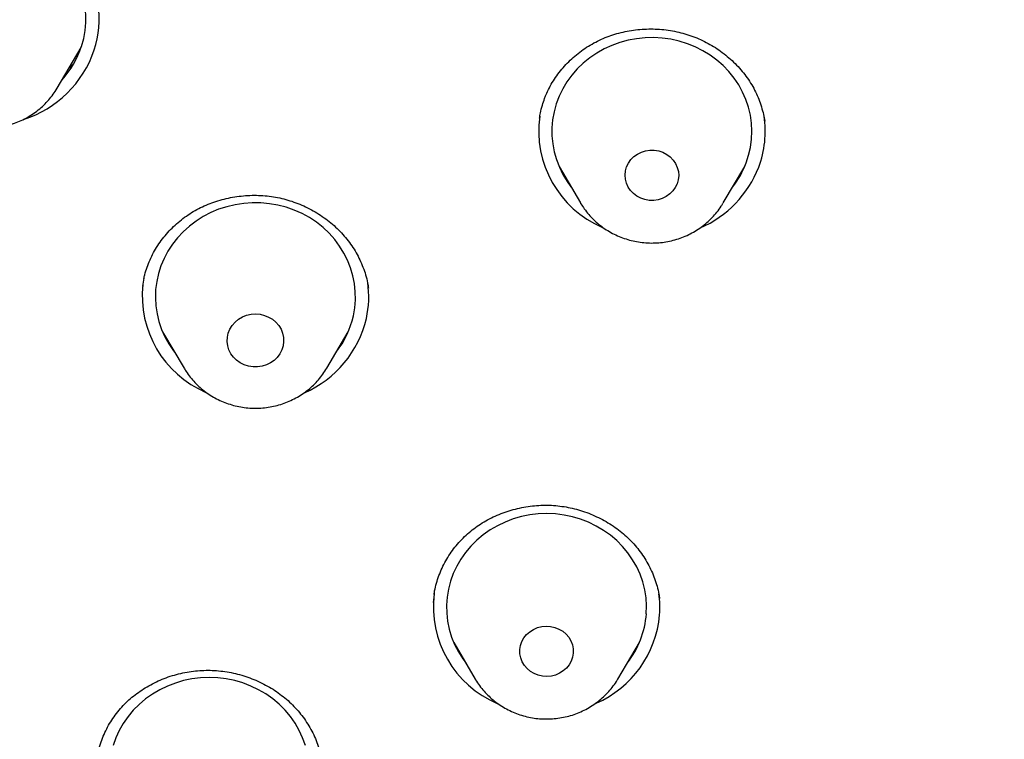
# Model space of a CAD drawing. Units: millimetres. Extents: x 8 to 776, y 12 to 2253.
# Drawn here: x 307 to 322, y 1974 to 1985 of the extents above; entities that cross this region are included whole.
import ezdxf

# ---------------------------------------------------------------- set-up
doc = ezdxf.new("R2010")
doc.units = ezdxf.units.MM

msp = doc.modelspace()

# ---------------------------------------------------------------- linework, layer by layer
at = {"color": 7, "linetype": 'Continuous', "lineweight": 30}
for p, q in [((307.635, 1983.974), (307.994, 1984.583)), ((307.639, 1983.981), (307.635, 1983.974)), ((315.161, 1982.798), (315.483, 1982.252)), ((317.623, 1982.252), (317.945, 1982.798)), ((315.253, 1982.643), (315.236, 1982.66)), ((309.216, 1980.32), (309.538, 1979.774)), ((311.678, 1979.774), (312, 1980.32)), ((309.309, 1980.162), (309.292, 1980.179)), ((313.289, 1976.38), (313.273, 1976.258)), ((316.669, 1976.32), (316.668, 1976.332)), ((313.582, 1975.658), (313.904, 1975.111)), ((313.672, 1975.505), (313.653, 1975.524)), ((316.044, 1975.111), (316.366, 1975.658)), ((316.283, 1975.504), (316.267, 1975.489))]:
    msp.add_line(p, q, dxfattribs=at)
at = {"color": 7, "linetype": 'Continuous', "lineweight": 30, "flags": 128}
for points in [[(308.001, 1984.602), (308.033, 1984.72), (308.054, 1984.839), (308.064, 1984.96), (308.063, 1985.081), (308.051, 1985.202), (308.028, 1985.322), (307.995, 1985.439), (307.95, 1985.553), (307.896, 1985.662), (307.831, 1985.767), (307.757, 1985.867), (307.675, 1985.96), (307.584, 1986.046), (307.485, 1986.125), (307.38, 1986.195), (307.269, 1986.256), (307.152, 1986.308), (307.031, 1986.351)], [(317.966, 1982.852), (318.004, 1982.968), (318.032, 1983.086), (318.048, 1983.207), (318.053, 1983.328), (318.047, 1983.449), (318.03, 1983.569), (318.002, 1983.688), (317.964, 1983.803), (317.914, 1983.916), (317.855, 1984.023), (317.786, 1984.126), (317.709, 1984.223), (317.622, 1984.313), (317.528, 1984.395), (317.426, 1984.47), (317.318, 1984.536), (317.204, 1984.594), (317.086, 1984.642), (316.963, 1984.68), (316.838, 1984.708), (316.71, 1984.726), (316.581, 1984.733), (316.452, 1984.73), (316.324, 1984.717), (316.197, 1984.693), (316.073, 1984.659), (315.953, 1984.616), (315.837, 1984.563), (315.726, 1984.5), (315.622, 1984.429), (315.524, 1984.35), (315.434, 1984.263), (315.352, 1984.169), (315.279, 1984.069), (315.216, 1983.963), (315.163, 1983.853), (315.119, 1983.738), (315.087, 1983.621), (315.065, 1983.502), (315.054, 1983.381), (315.055, 1983.259), (315.066, 1983.139), (315.088, 1983.019), (315.122, 1982.902), (315.166, 1982.788), (315.22, 1982.678), (315.284, 1982.573), (315.34, 1982.494)], [(316.932, 1982.541), (316.904, 1982.484), (316.867, 1982.432), (316.822, 1982.387), (316.769, 1982.349), (316.71, 1982.32), (316.647, 1982.3), (316.582, 1982.291), (316.515, 1982.291), (316.45, 1982.302), (316.388, 1982.323), (316.33, 1982.353), (316.278, 1982.392), (316.233, 1982.439), (316.197, 1982.491), (316.171, 1982.549), (316.156, 1982.609), (316.151, 1982.671), (316.157, 1982.734), (316.174, 1982.794), (316.202, 1982.851), (316.239, 1982.902), (316.284, 1982.948), (316.337, 1982.986), (316.396, 1983.015), (316.459, 1983.034), (316.524, 1983.044), (316.59, 1983.043), (316.656, 1983.032), (316.718, 1983.012), (316.776, 1982.981), (316.828, 1982.942), (316.873, 1982.896), (316.908, 1982.843), (316.934, 1982.786), (316.95, 1982.725), (316.955, 1982.663), (316.949, 1982.601), (316.932, 1982.541)], [(312.077, 1980.559), (312.098, 1980.679), (312.107, 1980.8), (312.106, 1980.921), (312.094, 1981.042), (312.07, 1981.161), (312.036, 1981.278), (311.991, 1981.392), (311.936, 1981.501), (311.871, 1981.606), (311.797, 1981.705), (311.714, 1981.798), (311.623, 1981.884), (311.524, 1981.962), (311.418, 1982.032), (311.307, 1982.093), (311.19, 1982.145), (311.069, 1982.187), (310.945, 1982.219), (310.818, 1982.241), (310.689, 1982.253), (310.56, 1982.255), (310.432, 1982.246), (310.304, 1982.226), (310.179, 1982.196), (310.057, 1982.157), (309.939, 1982.107), (309.826, 1982.049), (309.719, 1981.981), (309.619, 1981.905), (309.525, 1981.821), (309.44, 1981.73), (309.364, 1981.633), (309.296, 1981.529), (309.239, 1981.421), (309.191, 1981.308), (309.154, 1981.192), (309.128, 1981.073), (309.112, 1980.952), (309.108, 1980.831), (309.115, 1980.71), (309.133, 1980.59), (309.162, 1980.472), (309.201, 1980.356), (309.251, 1980.245), (309.311, 1980.137), (309.381, 1980.035), (309.396, 1980.016)], [(315.489, 1982.241), (315.489, 1982.242), (315.483, 1982.252)], [(311.023, 1980.108), (311.004, 1980.047), (310.974, 1979.989), (310.935, 1979.936), (310.888, 1979.89), (310.833, 1979.852), (310.773, 1979.822), (310.708, 1979.802), (310.641, 1979.792), (310.573, 1979.792), (310.505, 1979.803), (310.441, 1979.823), (310.38, 1979.853), (310.326, 1979.892), (310.279, 1979.938), (310.24, 1979.991), (310.211, 1980.049), (310.193, 1980.111), (310.185, 1980.174), (310.188, 1980.238), (310.201, 1980.301), (310.226, 1980.361), (310.26, 1980.416), (310.304, 1980.466), (310.355, 1980.508), (310.412, 1980.542), (310.475, 1980.567), (310.542, 1980.582), (310.61, 1980.587), (310.678, 1980.582), (310.744, 1980.566), (310.806, 1980.541), (310.864, 1980.507), (310.915, 1980.464), (310.958, 1980.414), (310.992, 1980.359), (311.016, 1980.299), (311.029, 1980.236), (311.031, 1980.172), (311.023, 1980.108)], [(316.47, 1976.087), (316.474, 1976.208), (316.466, 1976.329), (316.447, 1976.449), (316.417, 1976.567), (316.377, 1976.682), (316.326, 1976.794), (316.265, 1976.901), (316.194, 1977.002), (316.115, 1977.098), (316.027, 1977.187), (315.931, 1977.268), (315.829, 1977.341), (315.719, 1977.406), (315.605, 1977.462), (315.485, 1977.508), (315.362, 1977.545), (315.236, 1977.571), (315.108, 1977.587), (314.979, 1977.593), (314.85, 1977.588), (314.722, 1977.573), (314.596, 1977.547), (314.473, 1977.512), (314.353, 1977.466), (314.238, 1977.411), (314.128, 1977.347), (314.025, 1977.275), (313.929, 1977.194), (313.84, 1977.106), (313.76, 1977.011), (313.689, 1976.91), (313.627, 1976.803), (313.575, 1976.692), (313.534, 1976.577), (313.503, 1976.46), (313.483, 1976.34), (313.474, 1976.219), (313.477, 1976.097), (313.49, 1975.977), (313.514, 1975.858), (313.55, 1975.741), (313.595, 1975.628), (313.651, 1975.518), (313.717, 1975.414), (313.761, 1975.353)], [(315.375, 1975.501), (315.365, 1975.439), (315.344, 1975.38), (315.313, 1975.324), (315.273, 1975.275), (315.225, 1975.232), (315.17, 1975.197), (315.11, 1975.171), (315.046, 1975.155), (314.98, 1975.149), (314.913, 1975.153), (314.849, 1975.168), (314.788, 1975.192), (314.732, 1975.225), (314.682, 1975.267), (314.641, 1975.315), (314.608, 1975.37), (314.586, 1975.428), (314.574, 1975.49), (314.573, 1975.552), (314.583, 1975.614), (314.604, 1975.673), (314.634, 1975.728), (314.674, 1975.778), (314.722, 1975.821), (314.778, 1975.856), (314.838, 1975.882), (314.902, 1975.898), (314.968, 1975.904), (315.034, 1975.9), (315.099, 1975.885), (315.16, 1975.861), (315.216, 1975.828), (315.266, 1975.786), (315.307, 1975.738), (315.34, 1975.683), (315.362, 1975.624), (315.374, 1975.563), (315.375, 1975.501)], [(311.357, 1974.115), (311.316, 1974.23), (311.265, 1974.341), (311.203, 1974.448), (311.132, 1974.549), (311.052, 1974.645), (310.964, 1974.733), (310.868, 1974.814), (310.765, 1974.887), (310.655, 1974.951), (310.54, 1975.006), (310.421, 1975.052), (310.297, 1975.088), (310.171, 1975.113), (310.043, 1975.129), (309.914, 1975.134), (309.785, 1975.129), (309.657, 1975.113), (309.531, 1975.087), (309.408, 1975.051), (309.289, 1975.005), (309.174, 1974.949), (309.064, 1974.885), (308.962, 1974.812), (308.866, 1974.731), (308.777, 1974.642), (308.698, 1974.547), (308.627, 1974.445), (308.566, 1974.338), (308.515, 1974.227), (308.474, 1974.112)], [(313.904, 1975.111), (313.902, 1975.114), (313.899, 1975.119)]]:
    msp.add_lwpolyline(points, dxfattribs=at)
at = {"color": 7, "linetype": 'Continuous', "lineweight": 30}
for centre, radius, start, end in [((306.759, 1985.011), 1.506, 342.0649, 8.4032), ((306.631, 1985.074), 1.647, 287.6759, 341.3464), ((306.682, 1985.031), 1.386, 317.8167, 341.9851), ((316.435, 1983.337), 1.579, 172.1202, 246.7452), ((316.745, 1983.324), 1.508, 339.2184, 8.7759), ((316.628, 1983.383), 1.639, 293.413, 338.7403), ((316.672, 1983.344), 1.385, 322.1715, 339.2074), ((310.493, 1980.862), 1.582, 173.9162, 246.5376), ((310.805, 1980.846), 1.503, 347.5152, 8.1227), ((310.741, 1980.857), 1.369, 322.0839, 347.4183), ((310.695, 1980.89), 1.62, 293.6044, 346.8142), ((314.857, 1976.197), 1.581, 172.934, 247.0721), ((315.172, 1976.183), 1.502, 355.8381, 7.8516), ((315.072, 1976.215), 1.604, 293.739, 354.9619), ((315.117, 1976.189), 1.357, 321.9967, 355.6824)]:
    msp.add_arc(centre, radius, start, end, dxfattribs=at)
for points, knots in [([(340.228, 1932.278), (339.025, 1932.384), (336.62, 1932.597), (333.063, 1933.261), (329.57, 1934.172), (326.196, 1935.339), (322.957, 1936.742), (319.871, 1938.366), (316.93, 1940.213), (314.152, 1942.27), (311.555, 1944.527), (309.154, 1946.967), (306.964, 1949.577), (304.999, 1952.341), (303.271, 1955.241), (301.79, 1958.259), (300.566, 1961.378), (299.606, 1964.576), (298.916, 1967.836), (298.5, 1971.137), (298.361, 1974.458), (298.5, 1977.779), (298.916, 1981.08), (299.606, 1984.34), (300.566, 1987.539), (301.79, 1990.657), (303.271, 1993.675), (304.999, 1996.575), (306.964, 1999.339), (309.154, 2001.949), (311.555, 2004.39), (314.152, 2006.646), (316.93, 2008.704), (319.871, 2010.55), (322.957, 2012.174), (326.169, 2013.566), (329.487, 2014.716), (332.892, 2015.618), (336.361, 2016.267), (339.873, 2016.657), (343.407, 2016.788), (346.942, 2016.657), (350.454, 2016.267), (353.923, 2015.618), (357.327, 2014.716), (360.646, 2013.566), (363.858, 2012.174), (366.944, 2010.55), (369.885, 2008.704), (372.663, 2006.646), (375.26, 2004.39), (377.661, 2001.949), (379.851, 1999.339), (381.816, 1996.575), (383.544, 1993.675), (385.025, 1990.657), (386.249, 1987.539), (387.209, 1984.34), (387.899, 1981.08), (388.315, 1977.779), (388.454, 1974.458), (388.315, 1971.137), (387.899, 1967.836), (387.209, 1964.576), (386.249, 1961.378), (385.025, 1958.259), (383.544, 1955.241), (381.816, 1952.341), (379.851, 1949.577), (377.661, 1946.967), (375.26, 1944.527), (372.663, 1942.27), (369.885, 1940.213), (366.944, 1938.366), (363.858, 1936.742), (360.619, 1935.339), (357.244, 1934.172), (353.752, 1933.261), (350.194, 1932.597), (347.79, 1932.384), (346.587, 1932.278)], [0, 0, 0, 0, 0.013106, 0.026212, 0.039318, 0.052424, 0.065212, 0.078, 0.090788, 0.103576, 0.116364, 0.129151, 0.141939, 0.154727, 0.167515, 0.180303, 0.193091, 0.205879, 0.218667, 0.231454, 0.244242, 0.25703, 0.269818, 0.282606, 0.295394, 0.308182, 0.32097, 0.333758, 0.346545, 0.359333, 0.372121, 0.384909, 0.397697, 0.410485, 0.423273, 0.436061, 0.448848, 0.461636, 0.474424, 0.487212, 0.5, 0.512788, 0.525576, 0.538364, 0.551152, 0.563939, 0.576727, 0.589515, 0.602303, 0.615091, 0.627879, 0.640667, 0.653455, 0.666242, 0.67903, 0.691818, 0.704606, 0.717394, 0.730182, 0.74297, 0.755758, 0.768546, 0.781333, 0.794121, 0.806909, 0.819697, 0.832485, 0.845273, 0.858061, 0.870849, 0.883636, 0.896424, 0.909212, 0.922, 0.934788, 0.947576, 0.960682, 0.973788, 0.986894, 1, 1, 1, 1]), ([(314.944, 1983.819), (314.951, 1983.837), (314.972, 1983.891), (315.015, 1983.98), (315.075, 1984.085), (315.143, 1984.186), (315.22, 1984.282), (315.305, 1984.373), (315.398, 1984.458), (315.496, 1984.535), (315.601, 1984.606), (315.71, 1984.668), (315.823, 1984.722), (315.939, 1984.767), (316.06, 1984.803), (316.183, 1984.831), (316.31, 1984.851), (316.44, 1984.862), (316.571, 1984.864), (316.701, 1984.857), (316.83, 1984.841), (316.957, 1984.816), (317.079, 1984.783), (317.198, 1984.741), (317.313, 1984.691), (317.425, 1984.633), (317.533, 1984.566), (317.636, 1984.492), (317.734, 1984.41), (317.825, 1984.322), (317.908, 1984.228), (317.984, 1984.129), (318.051, 1984.026), (318.109, 1983.919), (318.158, 1983.809), (318.197, 1983.695), (318.227, 1983.585), (318.24, 1983.512), (318.245, 1983.479)], [0, 0, 0, 0, 0.013455, 0.0415468, 0.0698016, 0.09827, 0.1269066, 0.1556506, 0.1844294, 0.2131369, 0.2416934, 0.2700288, 0.2980818, 0.3258743, 0.3535219, 0.3815656, 0.4099317, 0.4385266, 0.4672385, 0.4959327, 0.5244589, 0.552709, 0.5805968, 0.6081488, 0.6357367, 0.6637219, 0.691992, 0.7204816, 0.7491125, 0.7778013, 0.8064467, 0.8349722, 0.8633271, 0.8914892, 0.9195203, 0.9477022, 0.9761301, 1, 1, 1, 1]), ([(307.876, 1984.335), (307.873, 1984.332), (307.853, 1984.31), (307.831, 1984.29), (307.811, 1984.272)], [0, 0, 0, 0, 0.127402, 1, 1, 1, 1]), ([(305.501, 1983.966), (305.509, 1983.953), (305.534, 1983.909), (305.586, 1983.839), (305.656, 1983.758), (305.733, 1983.683), (305.818, 1983.615), (305.908, 1983.555), (306.003, 1983.503), (306.103, 1983.458), (306.207, 1983.423), (306.314, 1983.397), (306.423, 1983.38), (306.533, 1983.372), (306.644, 1983.374), (306.754, 1983.386), (306.862, 1983.407), (306.968, 1983.437), (307.071, 1983.477), (307.17, 1983.525), (307.264, 1983.582), (307.353, 1983.646), (307.435, 1983.718), (307.51, 1983.797), (307.576, 1983.882), (307.619, 1983.944), (307.637, 1983.978), (307.639, 1983.981)], [0, 0, 0, 0, 0.017782, 0.059774, 0.101839, 0.143986, 0.186219, 0.228539, 0.270946, 0.313436, 0.356001, 0.398636, 0.441331, 0.484076, 0.526861, 0.569673, 0.612498, 0.655322, 0.698133, 0.740917, 0.78366, 0.826349, 0.868972, 0.911517, 0.953977, 0.996345, 1, 1, 1, 1]), ([(314.868, 1983.524), (314.872, 1983.55), (314.882, 1983.616), (314.908, 1983.715), (314.933, 1983.786), (314.944, 1983.819)], [0, 0, 0, 0, 0.261886, 0.656411, 1, 1, 1, 1]), ([(317.873, 1982.656), (317.87, 1982.653), (317.862, 1982.644), (317.852, 1982.635), (317.845, 1982.629)], [0, 0, 0, 0, 0.281489, 1, 1, 1, 1]), ([(308.936, 1981.12), (308.94, 1981.138), (308.953, 1981.195), (308.982, 1981.289), (309.026, 1981.4), (309.08, 1981.508), (309.142, 1981.613), (309.213, 1981.714), (309.292, 1981.81), (309.379, 1981.899), (309.472, 1981.982), (309.571, 1982.057), (309.675, 1982.125), (309.784, 1982.184), (309.898, 1982.235), (310.016, 1982.278), (310.139, 1982.313), (310.266, 1982.34), (310.395, 1982.358), (310.525, 1982.368), (310.655, 1982.368), (310.784, 1982.359), (310.91, 1982.341), (311.034, 1982.314), (311.155, 1982.278), (311.274, 1982.234), (311.391, 1982.181), (311.504, 1982.12), (311.612, 1982.051), (311.715, 1981.975), (311.811, 1981.892), (311.9, 1981.803), (311.982, 1981.709), (312.055, 1981.611), (312.119, 1981.507), (312.175, 1981.4), (312.223, 1981.288), (312.262, 1981.173), (312.289, 1981.068), (312.3, 1981.001), (312.304, 1980.975)], [0, 0, 0, 0, 0.012771, 0.039503, 0.066397, 0.093504, 0.120776, 0.148153, 0.175563, 0.202902, 0.230096, 0.257075, 0.283779, 0.310233, 0.336549, 0.363231, 0.390212, 0.417403, 0.444699, 0.471972, 0.499081, 0.525923, 0.552418, 0.578595, 0.604791, 0.631354, 0.65818, 0.685207, 0.712361, 0.739563, 0.766714, 0.793744, 0.820605, 0.847276, 0.873818, 0.9005, 0.927418, 0.954539, 0.981816, 1, 1, 1, 1]), ([(315.49, 1982.241), (315.506, 1982.215), (315.541, 1982.159), (315.605, 1982.079), (315.679, 1982.001), (315.759, 1981.929), (315.846, 1981.865), (315.939, 1981.808), (316.037, 1981.759), (316.139, 1981.719), (316.244, 1981.688), (316.352, 1981.666), (316.462, 1981.654), (316.572, 1981.65), (316.683, 1981.657), (316.792, 1981.673), (316.9, 1981.698), (317.004, 1981.733), (317.106, 1981.776), (317.202, 1981.829), (317.294, 1981.889), (317.379, 1981.957), (317.458, 1982.032), (317.529, 1982.114), (317.583, 1982.186), (317.61, 1982.233), (317.619, 1982.248)], [0, 0, 0, 0, 0.03622, 0.078523, 0.120905, 0.163371, 0.205925, 0.248566, 0.291294, 0.334101, 0.376982, 0.419929, 0.462932, 0.50598, 0.549063, 0.592167, 0.635277, 0.678381, 0.721464, 0.764515, 0.807518, 0.85046, 0.893331, 0.936119, 0.978818, 1, 1, 1, 1]), ([(308.936, 1981.123), (308.936, 1981.123), (308.927, 1981.083), (308.922, 1981.043), (308.917, 1981.003)], [0, 0, 0, 0, 0.006658, 1, 1, 1, 1]), ([(311.921, 1980.17), (311.918, 1980.167), (311.911, 1980.159), (311.903, 1980.152), (311.898, 1980.148)], [0, 0, 0, 0, 0.440691, 1, 1, 1, 1]), ([(309.539, 1979.775), (309.549, 1979.758), (309.576, 1979.711), (309.63, 1979.637), (309.701, 1979.556), (309.778, 1979.482), (309.863, 1979.414), (309.953, 1979.354), (310.049, 1979.301), (310.149, 1979.258), (310.253, 1979.222), (310.36, 1979.196), (310.469, 1979.18), (310.579, 1979.172), (310.69, 1979.175), (310.8, 1979.187), (310.908, 1979.208), (311.014, 1979.238), (311.117, 1979.278), (311.216, 1979.327), (311.31, 1979.383), (311.398, 1979.448), (311.48, 1979.52), (311.555, 1979.599), (311.621, 1979.684), (311.662, 1979.744), (311.679, 1979.776), (311.679, 1979.776)], [0, 0, 0, 0, 0.02309, 0.065007, 0.106998, 0.149071, 0.19123, 0.233477, 0.275809, 0.318224, 0.360714, 0.403273, 0.445893, 0.488561, 0.53127, 0.574005, 0.616752, 0.659499, 0.702232, 0.744937, 0.787602, 0.830212, 0.872756, 0.915222, 0.957602, 0.99989, 1, 1, 1, 1]), ([(313.288, 1976.38), (313.29, 1976.398), (313.298, 1976.454), (313.322, 1976.549), (313.359, 1976.663), (313.406, 1976.775), (313.461, 1976.884), (313.526, 1976.988), (313.598, 1977.088), (313.679, 1977.182), (313.766, 1977.269), (313.859, 1977.348), (313.958, 1977.42), (314.063, 1977.485), (314.174, 1977.543), (314.291, 1977.594), (314.412, 1977.636), (314.537, 1977.67), (314.664, 1977.696), (314.793, 1977.712), (314.921, 1977.72), (315.049, 1977.718), (315.174, 1977.707), (315.299, 1977.687), (315.423, 1977.658), (315.546, 1977.62), (315.666, 1977.574), (315.783, 1977.519), (315.896, 1977.457), (316.003, 1977.387), (316.103, 1977.31), (316.197, 1977.227), (316.283, 1977.138), (316.361, 1977.044), (316.432, 1976.945), (316.495, 1976.84), (316.549, 1976.731), (316.596, 1976.618), (316.633, 1976.502), (316.657, 1976.402), (316.666, 1976.341), (316.669, 1976.32)], [0, 0, 0, 0, 0.011811, 0.038126, 0.064659, 0.091361, 0.118169, 0.145011, 0.171783, 0.198409, 0.224823, 0.250963, 0.276846, 0.302614, 0.328731, 0.355131, 0.381727, 0.408417, 0.435072, 0.461558, 0.487777, 0.513649, 0.539216, 0.564805, 0.590749, 0.616944, 0.643329, 0.669833, 0.696375, 0.722858, 0.749215, 0.7754, 0.801394, 0.827256, 0.853276, 0.879524, 0.905969, 0.932568, 0.959266, 0.986005, 1, 1, 1, 1]), ([(295.909, 1975.248), (295.909, 1975.196), (295.909, 1975.099), (295.909, 1974.957), (295.911, 1974.829), (295.912, 1974.713), (295.912, 1974.604), (295.914, 1974.487), (295.916, 1974.36), (295.918, 1974.222), (295.922, 1974.027), (295.929, 1973.765), (295.94, 1973.429), (295.955, 1973.076), (295.974, 1972.707), (295.997, 1972.327), (296.025, 1971.919), (296.059, 1971.486), (296.113, 1970.895), (296.19, 1970.162), (296.303, 1969.269), (296.437, 1968.368), (296.592, 1967.463), (296.76, 1966.593), (296.904, 1965.918), (297.017, 1965.426), (297.092, 1965.109), (297.166, 1964.806), (297.237, 1964.524), (297.302, 1964.273), (297.36, 1964.052), (297.412, 1963.862), (297.456, 1963.701), (297.493, 1963.57), (297.522, 1963.465), (297.546, 1963.381), (297.566, 1963.309), (297.59, 1963.229), (297.619, 1963.128), (297.657, 1962.997), (297.703, 1962.842), (297.758, 1962.661), (297.824, 1962.446), (297.902, 1962.195), (297.995, 1961.905), (298.1, 1961.586), (298.218, 1961.235), (298.35, 1960.855), (298.497, 1960.445), (298.66, 1960.006), (298.833, 1959.556), (299.015, 1959.096), (299.206, 1958.63), (299.41, 1958.148), (299.624, 1957.661), (299.91, 1957.031), (300.271, 1956.272), (300.697, 1955.426), (301.111, 1954.645), (301.511, 1953.925), (301.911, 1953.235), (302.328, 1952.543), (302.763, 1951.851), (303.214, 1951.163), (303.658, 1950.512), (304.093, 1949.897), (304.489, 1949.355), (304.846, 1948.881), (305.165, 1948.468), (305.486, 1948.061), (305.818, 1947.652), (306.2, 1947.19), (306.639, 1946.675), (307.141, 1946.106), (307.675, 1945.521), (308.241, 1944.921), (308.842, 1944.308), (309.478, 1943.684), (310.046, 1943.147), (310.537, 1942.699), (310.94, 1942.34), (311.352, 1941.98), (311.764, 1941.63), (312.163, 1941.298), (312.542, 1940.99), (312.897, 1940.707), (313.234, 1940.443), (313.551, 1940.2), (313.847, 1939.977), (314.115, 1939.778), (314.355, 1939.602), (314.567, 1939.449), (314.725, 1939.336), (314.836, 1939.257), (314.907, 1939.207), (314.969, 1939.163), (315.023, 1939.125), (315.069, 1939.093), (315.116, 1939.06), (315.173, 1939.02), (315.249, 1938.967), (315.345, 1938.901), (315.463, 1938.82), (315.603, 1938.724), (315.766, 1938.614), (315.951, 1938.49), (316.159, 1938.351), (316.401, 1938.193), (316.678, 1938.014), (316.994, 1937.813), (317.34, 1937.596), (317.716, 1937.366), (318.123, 1937.122), (318.562, 1936.864), (319.033, 1936.595), (319.545, 1936.311), (320.099, 1936.011), (320.699, 1935.698), (321.281, 1935.403), (321.665, 1935.218), (321.834, 1935.136)], [0, 0, 0, 0, 0.003031, 0.00567, 0.008194, 0.010335, 0.012481, 0.014842, 0.017418, 0.02021, 0.023217, 0.029289, 0.036084, 0.043604, 0.050757, 0.058462, 0.066719, 0.075526, 0.084786, 0.102732, 0.120166, 0.139358, 0.157889, 0.17576, 0.192971, 0.19967, 0.206264, 0.212689, 0.218559, 0.223806, 0.228379, 0.232345, 0.235704, 0.238456, 0.240601, 0.242266, 0.243723, 0.245122, 0.247331, 0.250069, 0.253338, 0.257136, 0.261463, 0.266918, 0.273033, 0.279807, 0.287241, 0.295335, 0.304088, 0.3135, 0.323572, 0.333156, 0.343269, 0.353908, 0.364656, 0.375233, 0.395509, 0.415125, 0.43208, 0.448508, 0.464409, 0.479784, 0.49684, 0.513197, 0.528854, 0.543812, 0.55807, 0.568783, 0.579064, 0.589116, 0.599524, 0.610322, 0.624663, 0.63964, 0.655253, 0.671501, 0.688386, 0.705906, 0.724061, 0.734446, 0.745028, 0.755808, 0.766595, 0.776781, 0.786318, 0.795207, 0.803447, 0.811385, 0.818611, 0.825126, 0.830929, 0.836021, 0.840402, 0.842278, 0.843982, 0.845483, 0.846768, 0.847838, 0.848743, 0.850122, 0.851882, 0.854158, 0.856951, 0.860259, 0.864083, 0.868424, 0.87328, 0.878653, 0.885283, 0.89256, 0.900485, 0.909056, 0.918275, 0.928141, 0.938653, 0.949813, 0.962198, 0.975292, 0.989096, 1, 1, 1, 1]), ([(308.227, 1973.896), (308.228, 1973.909), (308.235, 1973.962), (308.257, 1974.052), (308.292, 1974.168), (308.337, 1974.281), (308.391, 1974.39), (308.453, 1974.496), (308.524, 1974.596), (308.602, 1974.69), (308.687, 1974.777), (308.779, 1974.857), (308.877, 1974.93), (308.982, 1974.997), (309.093, 1975.056), (309.21, 1975.109), (309.331, 1975.153), (309.455, 1975.189), (309.582, 1975.216), (309.709, 1975.234), (309.836, 1975.242), (309.962, 1975.242), (310.088, 1975.232), (310.215, 1975.214), (310.34, 1975.186), (310.465, 1975.15), (310.587, 1975.105), (310.705, 1975.052), (310.818, 1974.991), (310.926, 1974.923), (311.027, 1974.848), (311.121, 1974.767), (311.208, 1974.679), (311.288, 1974.586), (311.361, 1974.487), (311.426, 1974.383), (311.484, 1974.274), (311.532, 1974.161), (311.571, 1974.046), (311.599, 1973.941), (311.609, 1973.874), (311.614, 1973.847)], [0, 0, 0, 0, 0.008681, 0.035193, 0.061884, 0.08869, 0.115537, 0.14232, 0.16896, 0.19539, 0.221547, 0.247446, 0.273235, 0.299366, 0.325772, 0.35237, 0.379057, 0.405704, 0.43218, 0.458386, 0.484243, 0.509798, 0.535357, 0.561267, 0.587424, 0.613766, 0.640221, 0.666712, 0.693138, 0.719433, 0.745551, 0.771473, 0.797256, 0.823186, 0.84934, 0.875687, 0.902187, 0.928786, 0.955428, 0.982041, 1, 1, 1, 1]), ([(313.9, 1975.12), (313.903, 1975.113), (313.923, 1975.076), (313.968, 1975.011), (314.035, 1974.928), (314.11, 1974.85), (314.191, 1974.78), (314.279, 1974.716), (314.373, 1974.66), (314.471, 1974.613), (314.574, 1974.574), (314.679, 1974.544), (314.788, 1974.523), (314.897, 1974.512), (315.008, 1974.51), (315.118, 1974.518), (315.227, 1974.535), (315.335, 1974.561), (315.439, 1974.597), (315.54, 1974.642), (315.636, 1974.695), (315.726, 1974.757), (315.811, 1974.826), (315.889, 1974.902), (315.959, 1974.984), (316.011, 1975.056), (316.037, 1975.101), (316.044, 1975.115)], [0, 0, 0, 0, 0.0083054, 0.0500363, 0.0918368, 0.1337158, 0.1756791, 0.2177293, 0.2598662, 0.3020868, 0.3443861, 0.3867571, 0.4291915, 0.47168, 0.5142124, 0.5567775, 0.5993605, 0.6419485, 0.6845284, 0.7270869, 0.7696104, 0.8120853, 0.8544991, 0.8968401, 0.9390989, 0.9812683, 1, 1, 1, 1])]:
    msp.add_open_spline(points, degree=3, knots=knots, dxfattribs=at)

doc.saveas('drawing.dxf')
